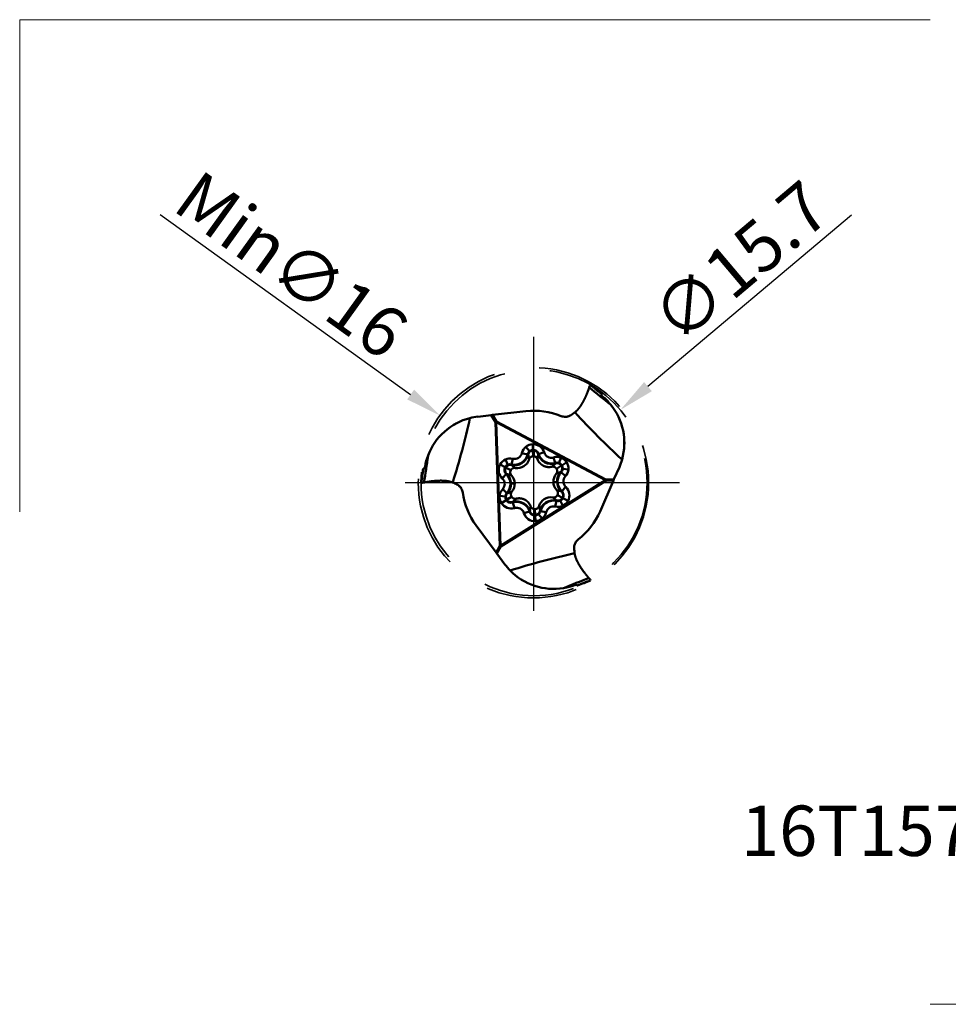
# Model space of a CAD drawing. Units: millimetres. Extents: x -96 to 30, y -36 to 32.
# Drawn here: x -96 to -32, y -36 to 32 of the extents above; entities that cross this region are included whole.
import ezdxf

# ---------------------------------------------------------------- set-up
doc = ezdxf.new("R2010")
doc.units = ezdxf.units.MM
doc.header["$PDMODE"] = 1
doc.linetypes.add('CENTER2', pattern=[28.575, 19.05, -3.175, 3.175, -3.175])
doc.linetypes.add('HIDDEN', pattern=[9.525, 6.35, -3.175])
doc.layers.get('DEFPOINTS').update_dxf_attribs({"linetype": 'CONTINUOUS', "lineweight": 25})
for name, color, linetype, lineweight in [('INFTOTAL', 9, 'CONTINUOUS', 18), ('SKVIEW1', 4, 'CONTINUOUS', 50), ('SKVIEW2', 7, 'CONTINUOUS', 25), ('SKVIEW3', 1, 'HIDDEN', 35), ('SKVIEW4', 2, 'CENTER2', 25)]:
    doc.layers.add(name, color=color, linetype=linetype, lineweight=lineweight)
doc.layers.add('SK6', color=5, linetype='CONTINUOUS')
doc.styles.add('MM_STANDARD', font='Monos.ttf', dxfattribs={"height": 3.5})
doc.dimstyles.new('MM_STANDARD', dxfattribs={"dimtxt": 3.5, "dimasz": 2.5, "dimexe": 1.25, "dimexo": 0, "dimtad": 1, "dimzin": 9, "dimdsep": 46, "dimtxsty": 'MM_STANDARD', "dimcen": 0, "dimclrd": 256, "dimclre": 256, "dimclrt": 256, "dimazin": 2, "dimtfac": 1, "dimtofl": 0, "dimtmove": 0, "dimatfit": 3, "dimfxl": 1, "dimtolj": 1, "dimlwd": -1, "dimlwe": -1, "dimarcsym": 0})

# ---------------------------------------------------------------- blocks, each defined once
blk = doc.blocks.new('*D4')
at = {"layer": 'DEFPOINTS', "color": 0}
for p in [(-54.38, 5.061), (-66.383, -5.061)]:
    blk.add_point(p, dxfattribs=at)
at = {"layer": 'SKVIEW2'}
blk.add_line((-38.341, 18.586), (-52.468, 6.673), dxfattribs=at)
blk.add_solid([(-52.737, 6.991), (-52.2, 6.354), (-54.38, 5.061)], dxfattribs=at)
at = {"layer": 'SKVIEW2', "insert": (-46.053, 15.337), "char_height": 3.5, "attachment_point": 5, "rotation": 40.1394, "style": 'MM_STANDARD'}
blk.add_mtext('\\A1;∅15.7', dxfattribs=at)
blk = doc.blocks.new('*D5')
at = {"layer": 'DEFPOINTS', "color": 0}
for p in [(-66.921, 4.668), (-53.927, -4.668)]:
    blk.add_point(p, dxfattribs=at)
at = {"layer": 'SKVIEW2'}
blk.add_line((-86.341, 18.62), (-68.951, 6.127), dxfattribs=at)
blk.add_solid([(-68.708, 6.465), (-69.194, 5.788), (-66.921, 4.668)], dxfattribs=at)
at = {"layer": 'SKVIEW2', "insert": (-77.209, 15.123), "char_height": 3.5, "attachment_point": 5, "rotation": 324.30466, "style": 'MM_STANDARD'}
blk.add_mtext('\\A1;Min∅16', dxfattribs=at)

msp = doc.modelspace()

# ---------------------------------------------------------------- linework, layer by layer
at = {"layer": 'INFTOTAL'}
for p, q in [((-32.873, 32.164), (-96.105, 32.164)), ((-96.105, 32.164), (-96.105, -2.035)), ((-32.873, -36.235), (30.358, -36.235))]:
    msp.add_line(p, q, dxfattribs=at)
at = {"layer": 'SKVIEW1'}
for p, q in [((-56.505, 6.736), (-56.546, 6.615)), ((-56.505, 6.735), (-56.462, 6.791)), ((-56.462, 6.791), (-56.456, 6.799)), ((-55.704, 6.174), (-55.703, 6.186)), ((-55.704, 6.167), (-55.704, 6.174)), ((-55.654, 6.022), (-55.685, 6.073)), ((-55.654, 6.022), (-55.639, 6.005)), ((-55.621, 5.989), (-55.639, 6.005)), ((-63.266, 4.703), (-60.948, 4.968)), ((-63.36, 4.692), (-64.285, 4.587)), ((-63.266, 4.703), (-63.36, 4.692)), ((-63.36, 4.692), (-63.058, 4.209)), ((-63.266, 4.703), (-62.986, 4.254)), ((-63.058, 4.209), (-63.022, 4.232)), ((-63.027, 4.21), (-63.058, 4.209)), ((-62.763, -4.383), (-63.058, 4.209)), ((-63.009, 4.211), (-63.027, 4.21)), ((-63.022, 4.232), (-62.986, 4.254)), ((-63.009, 4.211), (-63, 4.227)), ((-62.714, -4.381), (-63.009, 4.211)), ((-63.009, 4.211), (-55.421, 0.171)), ((-63, 4.227), (-62.986, 4.254)), ((-62.986, 4.254), (-55.398, 0.214)), ((-61.224, 2.057), (-60.835, 1.967)), ((-60.954, 2.494), (-60.699, 2.185)), ((-60.562, 2.259), (-60.552, 2.225)), ((-60.473, 2.675), (-60.459, 2.276)), ((-60.459, 2.276), (-60.458, 2.241)), ((-60.458, 2.241), (-60.405, 2.239)), ((-60.444, 1.837), (-60.458, 2.241)), ((-60.401, 1.836), (-60.405, 2.239)), ((-59.681, 2.11), (-60.064, 1.993)), ((-62.37, 1.61), (-62.204, 1.246)), ((-61.859, 1.661), (-61.949, 1.272)), ((-60.8, 1.959), (-60.835, 1.967)), ((-60.727, 1.616), (-60.8, 1.959)), ((-60.444, 1.837), (-60.401, 1.836)), ((-60.147, 1.636), (-60.097, 1.983)), ((-60.064, 1.993), (-60.097, 1.983)), ((-59.021, 1.759), (-58.905, 1.376)), ((-58.905, 1.376), (-58.894, 1.343)), ((-58.508, 1.743), (-58.648, 1.368)), ((-58.11, 1.417), (-58.45, 1.206)), ((-68.066, 0.964), (-68.078, 0.959)), ((-68.061, 0.967), (-68.066, 0.964)), ((-67.96, 1.083), (-67.988, 1.031)), ((-67.96, 1.083), (-67.953, 1.105)), ((-67.948, 1.128), (-67.953, 1.105)), ((-62.744, 1.258), (-62.391, 1.07)), ((-62.428, 0.973), (-62.394, 0.965)), ((-62.391, 1.07), (-62.36, 1.054)), ((-62.004, 0.864), (-62.36, 1.054)), ((-61.949, 1.272), (-61.957, 1.237)), ((-61.681, 1.021), (-61.957, 1.237)), ((-59.155, 1.108), (-58.894, 1.343)), ((-58.847, 0.615), (-58.522, 0.746)), ((-58.822, 0.973), (-58.479, 1.187)), ((-58.516, 1.286), (-58.54, 1.261)), ((-58.496, 0.722), (-58.522, 0.746)), ((-58.204, 0.449), (-58.496, 0.722)), ((-58.45, 1.206), (-58.479, 1.187)), ((-57.993, 0.917), (-58.391, 0.956)), ((-54.828, 0.234), (-54.457, 1.088)), ((-68.222, -0.001), (-68.232, 0.001)), ((-68.152, -0.011), (-68.028, 0.014)), ((-55.421, 0.171), (-62.714, -4.381)), ((-55.395, 0.129), (-62.687, -4.423)), ((-62.584, 0.298), (-62.311, 0.591)), ((-62.287, 0.616), (-62.311, 0.591)), ((-61.954, 0.509), (-62.287, 0.616)), ((-59.038, 0.046), (-58.781, 0.055)), ((-54.866, 0.147), (-55.795, -1.993)), ((-55.421, 0.171), (-55.414, 0.184)), ((-55.407, 0.173), (-55.421, 0.171)), ((-55.421, 0.171), (-55.395, 0.129)), ((-55.414, 0.184), (-55.398, 0.214)), ((-55.407, 0.173), (-55.414, 0.184)), ((-55.395, 0.154), (-55.407, 0.173)), ((-55.398, 0.214), (-54.828, 0.234)), ((-55.396, 0.18), (-55.398, 0.214)), ((-55.395, 0.154), (-55.396, 0.18)), ((-55.395, 0.129), (-55.395, 0.154)), ((-55.395, 0.129), (-54.866, 0.147)), ((-54.866, 0.147), (-54.828, 0.234)), ((-68.152, -0.011), (-68.222, -0.001)), ((-65.436, -0.396), (-65.435, -0.396)), ((-62.558, -0.449), (-62.266, -0.722)), ((-61.915, -0.615), (-62.24, -0.746)), ((-61.724, -0.046), (-61.982, -0.055)), ((-58.809, -0.508), (-58.475, -0.616)), ((-58.451, -0.591), (-58.475, -0.616)), ((-58.178, -0.298), (-58.451, -0.591)), ((-62.77, -0.917), (-62.372, -0.956)), ((-62.652, -1.417), (-62.313, -1.205)), ((-62.313, -1.205), (-62.283, -1.187)), ((-61.94, -0.973), (-62.283, -1.187)), ((-62.266, -0.722), (-62.24, -0.746)), ((-62.247, -1.286), (-62.223, -1.26)), ((-61.608, -1.107), (-61.868, -1.342)), ((-61.858, -1.376), (-61.868, -1.342)), ((-59.081, -1.021), (-58.806, -1.237)), ((-58.904, -1.661), (-58.814, -1.271)), ((-58.814, -1.271), (-58.806, -1.237)), ((-58.759, -0.864), (-58.402, -1.054)), ((-58.393, -1.61), (-58.558, -1.246)), ((-58.371, -1.07), (-58.402, -1.054)), ((-58.018, -1.258), (-58.371, -1.07)), ((-58.335, -0.972), (-58.369, -0.964)), ((-61.741, -1.758), (-61.858, -1.376)), ((-61.081, -2.11), (-60.699, -1.993)), ((-60.698, -1.993), (-60.665, -1.983)), ((-60.615, -1.636), (-60.665, -1.983)), ((-60.318, -1.837), (-60.361, -1.835)), ((-60.361, -1.835), (-60.357, -2.239)), ((-60.318, -1.837), (-60.304, -2.241)), ((-60.035, -1.616), (-59.962, -1.959)), ((-59.962, -1.959), (-59.928, -1.967)), ((-59.538, -2.057), (-59.928, -1.967)), ((-60.304, -2.241), (-60.357, -2.239)), ((-60.303, -2.276), (-60.304, -2.241)), ((-60.289, -2.675), (-60.303, -2.276)), ((-60.2, -2.258), (-60.21, -2.225)), ((-59.809, -2.494), (-60.063, -2.185)), ((-63.012, -4.85), (-64.4, -2.975)), ((-63.012, -4.85), (-62.763, -4.383)), ((-62.955, -4.926), (-62.687, -4.423)), ((-62.728, -4.381), (-62.763, -4.383)), ((-62.732, -4.399), (-62.763, -4.383)), ((-62.709, -4.411), (-62.732, -4.399)), ((-62.728, -4.381), (-62.721, -4.392)), ((-62.714, -4.381), (-62.728, -4.381)), ((-62.721, -4.392), (-62.714, -4.381)), ((-62.721, -4.392), (-62.709, -4.411)), ((-62.687, -4.423), (-62.714, -4.381)), ((-62.687, -4.423), (-62.709, -4.411)), ((-57.592, -4.437), (-57.591, -4.429)), ((-63.012, -4.85), (-62.955, -4.926)), ((-62.955, -4.926), (-62.401, -5.674)), ((-56.486, -6.724), (-56.57, -6.629)), ((-56.486, -6.724), (-56.46, -6.789)), ((-56.46, -6.789), (-56.456, -6.799)), ((-57.575, -7.117), (-57.552, -7.109)), ((-57.53, -7.105), (-57.552, -7.109)), ((-57.53, -7.105), (-57.47, -7.103)), ((-57.379, -7.134), (-57.374, -7.138)), ((-57.374, -7.138), (-57.363, -7.145))]:
    msp.add_line(p, q, dxfattribs=at)
for centre, radius, start, end in [((-24.182, 45.62), 50.683, 230.31579, 232.44897), ((-23.843, 46.103), 51.083, 230.31667, 231.41324), ((-23.6, 46.422), 51.473, 230.33438, 231.41473), ((-55.479, 6.163), 0.225, 179.03699, 224.78265), ((-55.463, 6.168), 0.241, 182.51914, 200.05834), ((-58.308, 2.763), 4.199, 39.57294, 50.20309), ((-60.385, -0.027), 5.027, 67.94506, 96.43627), ((-58.354, 5.892), 1.289, 301.59635, 308.88878), ((-18.89, 40.239), 52.381, 222.4438, 227.51321), ((-58.31, 2.761), 4.201, 344.10588, 39.57525), ((-63.808, 0.414), 4.201, 104.10592, 159.5753), ((-115.974, 15.813), 52.381, 342.4438, 347.5132), ((-64.036, 0.805), 3.747, 117.22256, 121.23704), ((-63.801, 0.372), 4.243, 96.55927, 104.07141), ((-58.212, 5.312), 0.737, 247.25587, 270.96116), ((-57.845, 2.763), 3.736, 357.21636, 1.23514), ((-61.74, 2.177), 0.53, 257.00415, 346.86412), ((-60.445, 1.877), 0.8, 16.97552, 166.93688), ((-60.446, 1.877), 0.399, 106.95418, 166.97139), ((-60.446, 1.877), 0.364, 91.97654, 166.95579), ((-60.446, 1.878), 0.398, 91.93004, 106.98903), ((-60.446, 1.877), 0.399, 16.97672, 91.96191), ((-60.446, 1.877), 0.364, 16.99833, 83.61556), ((-59.175, 2.265), 0.53, 197.00415, 286.86412), ((-117.989, 8.54), 50.684, 350.31578, 352.44897), ((-63.81, 0.414), 4.199, 159.57293, 170.2031), ((-62.039, 0.883), 0.799, 76.97636, 226.93157), ((-61.739, 2.176), 0.964, 256.9666, 346.97575), ((-61.739, 2.176), 0.929, 256.96856, 346.97031), ((-61.548, 1.869), 0.86, 261.0677, 342.87009), ((-60.424, 1.543), 0.292, 18.51556, 85.56264), ((-59.384, 1.918), 0.814, 200.26928, 224.23345), ((-59.176, 2.264), 0.964, 196.9666, 286.97495), ((-59.176, 2.264), 0.929, 196.96856, 286.97031), ((-58.788, 0.994), 0.8, 316.97636, 106.90716), ((-58.788, 0.994), 0.399, 69.47809, 106.96827), ((-58.788, 0.995), 0.398, 46.93938, 69.4904), ((-58.349, 2.775), 4.243, 336.55926, 344.07134), ((-118.976, 8.643), 51.475, 350.33439, 351.41472), ((-118.577, 8.591), 51.083, 350.31666, 351.41324), ((-68.17, 1.164), 0.225, 299.03694, 344.78276), ((-68.182, 1.176), 0.241, 302.51947, 320.05839), ((-62.039, 0.883), 0.399, 76.97314, 226.96336), ((-62.039, 0.883), 0.364, 76.9935, 226.90168), ((-61.756, 0.713), 0.285, 173.09344, 226.0826), ((-61.723, 0.714), 0.319, 151.91379, 173.93011), ((-58.788, 0.994), 0.364, 316.98842, 106.90276), ((-57.817, 0.088), 0.964, 136.97599, 226.95988), ((-57.818, 0.088), 0.929, 136.96911, 226.96885), ((-58.785, 0.997), 0.396, 31.89089, 47.02523), ((-58.788, 0.994), 0.399, 316.97314, 31.94562), ((-66.497, -1.19), 1.289, 61.6179, 68.88806), ((-62.945, -0.088), 0.529, 316.96791, 46.97168), ((-62.945, -0.088), 0.929, 316.96901, 46.97154), ((-62.945, -0.088), 0.964, 316.97599, 46.96036), ((-62.57, -0.07), 0.845, 1.6031, 43.19065), ((-58.193, 0.081), 0.845, 140.74595, 182.33497), ((-58.193, 0.07), 0.845, 181.6031, 223.19065), ((-57.818, 0.088), 0.529, 136.96626, 226.97605), ((-66.209, -0.991), 0.99, 50.62748, 70.85429), ((-66.251, -1.073), 1.081, 53.68892, 70.13298), ((-66.037, -0.767), 0.708, 31.69651, 51.55775), ((-66.027, -0.759), 0.694, 31.25726, 50.0624), ((-66.066, -0.777), 0.737, 7.25069, 30.96239), ((-61.974, -0.994), 0.799, 136.97636, 286.93157), ((-62.569, -0.081), 0.845, 320.74595, 2.33497), ((-58.724, -0.882), 0.799, 256.97636, 46.93157), ((-58.724, -0.882), 0.399, 256.97314, 46.96336), ((-59.006, -0.713), 0.285, 353.09253, 46.08567), ((-58.724, -0.882), 0.364, 256.99617, 46.91328), ((-60.354, 0.011), 5.028, 187.94947, 216.43189), ((-61.974, -0.994), 0.399, 136.97314, 286.96336), ((-61.974, -0.994), 0.364, 136.99128, 286.89692), ((-61.587, -2.264), 0.964, 16.96697, 106.97545), ((-61.587, -2.264), 0.929, 16.96856, 106.97031), ((-61.379, -1.918), 0.814, 20.26926, 44.23347), ((-59.215, -1.869), 0.86, 81.0677, 162.87012), ((-59.023, -2.176), 0.964, 76.9666, 166.97575), ((-59.023, -2.176), 0.929, 76.96856, 166.97031), ((-59.039, -0.714), 0.318, 331.89098, 353.94313), ((-61.587, -2.265), 0.53, 17.00415, 106.86412), ((-60.317, -1.877), 0.399, 196.97672, 271.96191), ((-60.317, -1.876), 0.364, 196.99747, 263.61703), ((-60.339, -1.543), 0.292, 198.51566, 265.56267), ((-60.317, -1.877), 0.364, 271.95456, 346.91198), ((-60.317, -1.877), 0.399, 286.95418, 346.97139), ((-59.023, -2.177), 0.53, 77.00415, 166.86412), ((-60.404, 0.018), 5.028, 307.94947, 336.43189), ((-60.317, -1.876), 0.8, 196.97552, 346.93688), ((-60.316, -1.878), 0.398, 271.93004, 286.98903), ((-56.866, -4.534), 0.737, 127.25433, 150.96149), ((-56.609, -4.551), 0.989, 170.62102, 190.83338), ((-56.498, -4.546), 1.1, 174.77124, 190.02194), ((-56.813, -4.53), 0.784, 169.75383, 176.32838), ((-56.901, -4.51), 0.694, 151.25725, 170.05745), ((-56.293, -4.701), 1.289, 181.59706, 188.89024), ((-46.279, -56.051), 52.381, 102.4438, 107.5132), ((-58.994, -3.147), 4.243, 216.55927, 224.07141), ((-59.026, -3.175), 4.201, 224.10592, 279.5753), ((-59.254, -3.572), 3.742, 237.2205, 241.1887), ((-38.973, -54.159), 50.684, 110.31579, 112.44897), ((-38.724, -54.694), 51.083, 110.31667, 111.41324), ((-38.569, -55.065), 51.475, 110.33439, 111.41472), ((-59.025, -3.176), 4.199, 279.57293, 290.2031), ((-57.495, -7.327), 0.225, 59.03699, 104.78265), ((-57.498, -7.34), 0.238, 60.52357, 80.16117)]:
    msp.add_arc(centre, radius, start, end, dxfattribs=at)
for points, knots in [([(-57.545, 4.888), (-57.514, 4.913), (-57.484, 4.939), (-57.455, 4.965), (-57.256, 5.159), (-57.093, 5.393), (-56.972, 5.603), (-56.829, 5.894), (-56.703, 6.195), (-56.673, 6.27), (-56.63, 6.383), (-56.588, 6.498), (-56.573, 6.539), (-56.559, 6.577), (-56.546, 6.615)], [0, 0, 0, 0, 0, 0, 0.346658, 0.346658, 0.346658, 2.442868, 2.442868, 2.442868, 3.145899, 3.145899, 3.145899, 3.492509, 3.492509, 3.492509, 3.492509, 3.492509, 3.492509]), ([(-60.727, 1.616), (-60.726, 1.622), (-60.724, 1.628), (-60.723, 1.633), (-60.719, 1.644), (-60.715, 1.654), (-60.713, 1.66), (-60.703, 1.682), (-60.692, 1.702), (-60.681, 1.717), (-60.651, 1.754), (-60.615, 1.783), (-60.59, 1.799), (-60.551, 1.817), (-60.511, 1.828), (-60.498, 1.831), (-60.482, 1.834), (-60.466, 1.836), (-60.463, 1.836), (-60.458, 1.836), (-60.452, 1.837), (-60.45, 1.837), (-60.447, 1.837), (-60.444, 1.837)], [0, 0, 0, 0, 0, 0, 0.0365846, 0.0365846, 0.0365846, 0.0731692, 0.0731692, 0.0731692, 0.1993894, 0.1993894, 0.1993894, 0.4266896, 0.4266896, 0.4266896, 0.5370381, 0.5370381, 0.5370381, 0.5590907, 0.5590907, 0.5590907, 0.5811432, 0.5811432, 0.5811432, 0.5811432, 0.5811432, 0.5811432]), ([(-62.004, 0.864), (-62, 0.87), (-61.997, 0.876), (-61.994, 0.881), (-61.972, 0.916), (-61.945, 0.946), (-61.918, 0.969), (-61.869, 1.001), (-61.812, 1.02), (-61.787, 1.025), (-61.752, 1.029), (-61.715, 1.027), (-61.704, 1.026), (-61.692, 1.023), (-61.681, 1.021)], [0, 0, 0, 0, 0, 0, 0.0536335, 0.0536335, 0.0536335, 0.3261265, 0.3261265, 0.3261265, 0.4999916, 0.4999916, 0.4999916, 0.5713284, 0.5713284, 0.5713284, 0.5713284, 0.5713284, 0.5713284]), ([(-59.967, 1.35), (-59.898, 1.279), (-59.825, 1.223), (-59.744, 1.176), (-59.602, 1.114), (-59.433, 1.084), (-59.352, 1.078), (-59.261, 1.083), (-59.164, 1.105), (-59.161, 1.106), (-59.158, 1.107), (-59.155, 1.108)], [0, 0, 0, 0, 0, 0, 0.783612, 0.783612, 0.783612, 1.3601, 1.3601, 1.3601, 1.380365, 1.380365, 1.380365, 1.380365, 1.380365, 1.380365]), ([(-59.155, 1.108), (-59.143, 1.111), (-59.132, 1.114), (-59.121, 1.116), (-59.083, 1.121), (-59.046, 1.119), (-59.02, 1.115), (-58.968, 1.101), (-58.922, 1.076), (-58.898, 1.06), (-58.87, 1.035), (-58.846, 1.007), (-58.84, 1), (-58.833, 0.99), (-58.826, 0.98), (-58.825, 0.978), (-58.823, 0.976), (-58.822, 0.973)], [0, 0, 0, 0, 0, 0, 0.0729147, 0.0729147, 0.0729147, 0.2573024, 0.2573024, 0.2573024, 0.4813607, 0.4813607, 0.4813607, 0.5585659, 0.5585659, 0.5585659, 0.5807094, 0.5807094, 0.5807094, 0.5807094, 0.5807094, 0.5807094]), ([(-58.822, 0.973), (-58.815, 0.962), (-58.809, 0.952), (-58.803, 0.94), (-58.785, 0.898), (-58.774, 0.851), (-58.771, 0.816), (-58.773, 0.763), (-58.79, 0.708), (-58.797, 0.691), (-58.809, 0.666), (-58.826, 0.641), (-58.832, 0.632), (-58.84, 0.624), (-58.847, 0.615)], [0, 0, 0, 0, 0, 0, 0.134021, 0.134021, 0.134021, 0.4769657, 0.4769657, 0.4769657, 0.6227783, 0.6227783, 0.6227783, 0.7052941, 0.7052941, 0.7052941, 0.7052941, 0.7052941, 0.7052941]), ([(-66.033, 0.012), (-66.117, 0.046), (-66.206, 0.073), (-66.306, 0.097), (-66.449, 0.119), (-66.593, 0.132), (-66.629, 0.135), (-66.849, 0.147), (-67.089, 0.142), (-67.304, 0.126), (-67.579, 0.092), (-67.875, 0.042), (-67.925, 0.033), (-67.976, 0.024), (-68.028, 0.014)], [0, 0, 0, 0, 0, 0, 4.747465, 4.747465, 4.747465, 6.314366, 6.314366, 6.314366, 14.182312, 14.182312, 14.182312, 15.764698, 15.764698, 15.764698, 15.764698, 15.764698, 15.764698]), ([(-61.94, -0.973), (-61.944, -0.967), (-61.947, -0.962), (-61.951, -0.956), (-61.969, -0.92), (-61.982, -0.881), (-61.989, -0.846), (-61.992, -0.788), (-61.98, -0.729), (-61.972, -0.705), (-61.958, -0.673), (-61.937, -0.641), (-61.931, -0.632), (-61.923, -0.624), (-61.915, -0.615)], [0, 0, 0, 0, 0, 0, 0.0536339, 0.0536339, 0.0536339, 0.3261279, 0.3261279, 0.3261279, 0.4999933, 0.4999933, 0.4999933, 0.5713284, 0.5713284, 0.5713284, 0.5713284, 0.5713284, 0.5713284]), ([(-61.608, -1.107), (-61.619, -1.111), (-61.63, -1.114), (-61.641, -1.116), (-61.68, -1.121), (-61.716, -1.119), (-61.742, -1.115), (-61.795, -1.101), (-61.84, -1.076), (-61.864, -1.06), (-61.892, -1.035), (-61.916, -1.007), (-61.922, -1), (-61.929, -0.99), (-61.936, -0.98), (-61.938, -0.978), (-61.939, -0.975), (-61.94, -0.973)], [0, 0, 0, 0, 0, 0, 0.0729147, 0.0729147, 0.0729147, 0.2573025, 0.2573025, 0.2573025, 0.4813607, 0.4813607, 0.4813607, 0.5585659, 0.5585659, 0.5585659, 0.5807092, 0.5807092, 0.5807092, 0.5807092, 0.5807092, 0.5807092]), ([(-60.795, -1.35), (-60.864, -1.278), (-60.937, -1.223), (-61.018, -1.175), (-61.16, -1.114), (-61.33, -1.084), (-61.41, -1.078), (-61.502, -1.083), (-61.598, -1.105), (-61.601, -1.106), (-61.604, -1.107), (-61.608, -1.107)], [0, 0, 0, 0, 0, 0, 0.783611, 0.783611, 0.783611, 1.3601, 1.3601, 1.3601, 1.380364, 1.380364, 1.380364, 1.380364, 1.380364, 1.380364]), ([(-58.759, -0.864), (-58.762, -0.869), (-58.765, -0.875), (-58.769, -0.881), (-58.79, -0.915), (-58.818, -0.946), (-58.844, -0.969), (-58.893, -1.001), (-58.951, -1.02), (-58.975, -1.025), (-59.01, -1.029), (-59.048, -1.027), (-59.059, -1.025), (-59.07, -1.023), (-59.081, -1.021)], [0, 0, 0, 0, 0, 0, 0.0536306, 0.0536306, 0.0536306, 0.326132, 0.326132, 0.326132, 0.4999889, 0.4999889, 0.4999889, 0.5713237, 0.5713237, 0.5713237, 0.5713237, 0.5713237, 0.5713237]), ([(-60.035, -1.616), (-60.038, -1.627), (-60.041, -1.639), (-60.045, -1.649), (-60.06, -1.685), (-60.079, -1.716), (-60.096, -1.736), (-60.135, -1.774), (-60.179, -1.802), (-60.205, -1.814), (-60.24, -1.826), (-60.276, -1.833), (-60.286, -1.834), (-60.298, -1.836), (-60.31, -1.836), (-60.313, -1.837), (-60.315, -1.837), (-60.318, -1.837)], [0, 0, 0, 0, 0, 0, 0.0729139, 0.0729139, 0.0729139, 0.2573006, 0.2573006, 0.2573006, 0.4813582, 0.4813582, 0.4813582, 0.5585636, 0.5585636, 0.5585636, 0.5807072, 0.5807072, 0.5807072, 0.5807072, 0.5807072, 0.5807072]), ([(-57.566, -4.901), (-57.564, -4.916), (-57.561, -4.931), (-57.559, -4.945), (-57.513, -5.187), (-57.414, -5.441), (-57.276, -5.694), (-57.054, -6.03), (-56.769, -6.392), (-56.705, -6.47), (-56.639, -6.549), (-56.57, -6.629)], [0, 0, 0, 0, 0, 0, 0.800215, 0.800215, 0.800215, 12.727913, 12.727913, 12.727913, 15.926796, 15.926796, 15.926796, 15.926796, 15.926796, 15.926796])]:
    msp.add_open_spline(points, degree=5, knots=knots, dxfattribs=at)
msp.add_open_spline([(-58.2, 4.575), (-58.096, 4.577), (-57.99, 4.6), (-57.884, 4.644), (-57.779, 4.709), (-57.678, 4.794)], degree=5, dxfattribs=at)
at = {"layer": 'SKVIEW3'}
for centre, radius in [((-60.424, 0), 8), ((-60.381, 0), 7.851)]:
    msp.add_circle(centre, radius, dxfattribs=at)
at = {"layer": 'SKVIEW4'}
for p, q in [((-60.424, 10.142), (-60.424, -10.142)), ((-50.282, 0), (-70.565, 0))]:
    msp.add_line(p, q, dxfattribs=at)

# ---------------------------------------------------------------- texts
at = {"layer": 'SK6', "insert": (-46.007, -22.428), "char_height": 3.5, "width": 43.5809, "attachment_point": 1, "style": 'MM_STANDARD'}
msp.add_mtext('16T15731T6RK02', dxfattribs=at)

# ---------------------------------------------------------------- dimensions: what is measured, and where the dimension line sits
at = {"layer": 'SKVIEW2'}
dim = msp.add_diameter_dim_2p(p1=(-53.927, -4.668), p2=(-66.921, 4.668), text='Min<>', dimstyle='MM_STANDARD', dxfattribs=at)
dim.commit()
dim.dimension.update_dxf_attribs({"geometry": '*D5', "text_midpoint": (-77.209, 15.123)})
dim = msp.add_diameter_dim_2p(p1=(-66.383, -5.061), p2=(-54.38, 5.061), dimstyle='MM_STANDARD', dxfattribs=at)
dim.commit()
dim.dimension.update_dxf_attribs({"geometry": '*D4', "text_midpoint": (-46.053, 15.337)})

doc.saveas('drawing.dxf')
